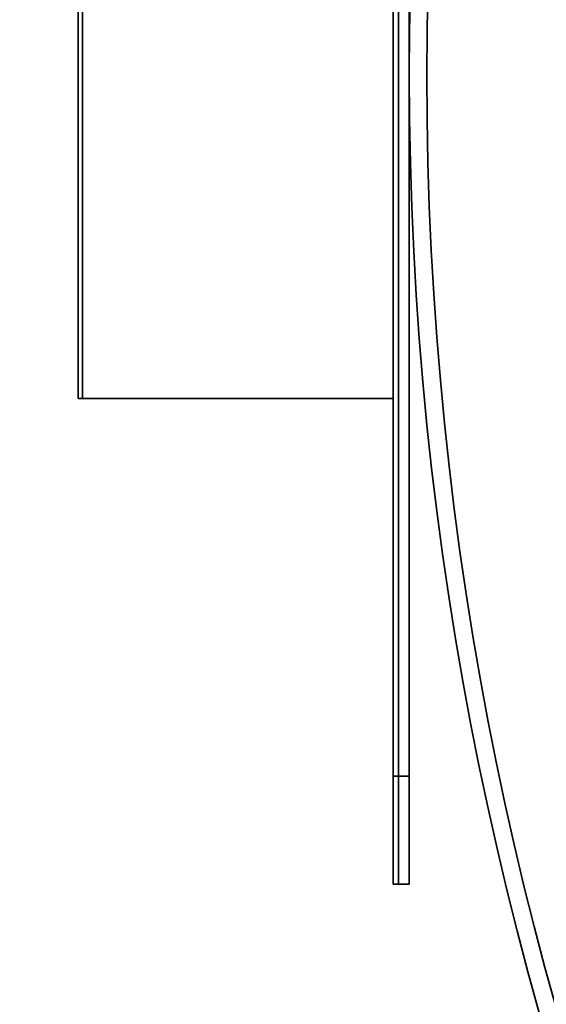
# Model space of a CAD drawing. Units: millimetres. Extents: x 31 to 2940, y 10 to 2075.
# Drawn here: x 2672 to 2682, y 1700 to 1719 of the extents above; entities that cross this region are included whole.
import ezdxf

# ---------------------------------------------------------------- set-up
doc = ezdxf.new("R2010")
doc.units = ezdxf.units.MM
doc.header["$LTSCALE"] = 5
for name, color, linetype, lineweight in [('Dimensions(ISO)', 7, 'Continuous', 18), ('Visible Edges(ISO)', 7, 'Continuous', 35), ('Visible Tangent Edges(ISO)', 7, 'Continuous', 35)]:
    doc.layers.add(name, color=color, linetype=linetype, lineweight=lineweight)
doc.styles.add('VBG-RF-ISO', font='arial.ttf')
doc.dimstyles.new('VBG-RF-ISO', dxfattribs={"dimscale": 5, "dimtxt": 3.5, "dimasz": 4, "dimexe": 2, "dimexo": 1, "dimgap": 0.4, "dimtad": 1, "dimtoh": 1, "dimrnd": 1e-08, "dimtxsty": 'VBG-RF-ISO', "dimblk": 'Filled-1', "dimcen": 0.09, "dimdle": 12, "dimclrd": 7, "dimclre": 7, "dimclrt": 256, "dimazin": 2, "dimtfac": 1, "dimtmove": 0, "dimatfit": 3, "dimldrblk": 'Filled-1', "dimfxl": 1, "dimtolj": 1, "dimlwd": 15, "dimlwe": 15, "dimarcsym": 0})

# ---------------------------------------------------------------- blocks, each defined once
blk = doc.blocks.new('Filled-1')
at = {"color": 0}
for p, q in [((0, 0), (-1, 0.15625)), ((-1, 0.15625), (-1, -0.15625)), ((-1, 0), (0, 0)), ((-1, -0.15625), (0, 0))]:
    blk.add_line(p, q, dxfattribs=at)
at = {"color": 0, "flags": 128}
blk.add_lwpolyline([(-1, -0.15625), (0, 0), (-1, 0.15625), (-1, -0.15625)], dxfattribs=at)
at = {"color": 0}
blk.add_solid([(-1, -0.15625), (0, 0), (-1, 0.15625), (-1, -0.15625)], dxfattribs=at)
blk = doc.blocks.new('*D18')
at = {"layer": 'Defpoints', "color": 0, "linetype": 'Continuous', "transparency": 16777216}
for p in [(2742.668, 1717.577), (2652.168, 1676.851), (2742.668, 1601.924)]:
    blk.add_point(p, dxfattribs=at)
at = {"layer": 'Dimensions(ISO)', "color": 7, "linetype": 'Continuous', "lineweight": 15, "transparency": 16777216}
for p, q in [((2742.668, 1712.577), (2742.668, 1591.924)), ((2652.168, 1671.851), (2652.168, 1591.924)), ((2672.168, 1601.924), (2722.668, 1601.924))]:
    blk.add_line(p, q, dxfattribs=at)
at = {"layer": 'Dimensions(ISO)', "color": 7, "linetype": 'Continuous', "lineweight": 15, "transparency": 16777216, "xscale": 20, "yscale": 20, "zscale": 20, "rotation": 180}
blk.add_blockref('Filled-1', (2652.168, 1601.924), dxfattribs=at)
at = {"layer": 'Dimensions(ISO)', "color": 7, "linetype": 'Continuous', "lineweight": 15, "transparency": 16777216, "xscale": 20, "yscale": 20, "zscale": 20}
blk.add_blockref('Filled-1', (2742.668, 1601.924), dxfattribs=at)
at = {"layer": 'Dimensions(ISO)', "linetype": 'Continuous', "lineweight": 18, "transparency": 16777216, "insert": (2674.624, 1624.957), "char_height": 17.5, "attachment_point": 1, "style": 'VBG-RF-ISO'}
blk.add_mtext('\\A1;90,5', dxfattribs=at)

msp = doc.modelspace()

# ---------------------------------------------------------------- linework, layer by layer
at = {"layer": 'Visible Edges(ISO)'}
for p, q in [((2678.868, 1704.577), (2678.868, 1730.577)), ((2678.968, 1730.577), (2678.968, 1704.577)), ((2678.968, 1704.577), (2678.968, 1730.577)), ((2679.168, 1730.577), (2679.168, 1704.577)), ((2673.033, 1723.577), (2673.033, 1711.577)), ((2673.114, 1723.577), (2673.114, 1711.577)), ((2673.033, 1711.577), (2673.114, 1711.577)), ((2673.114, 1711.577), (2678.868, 1711.577)), ((2678.868, 1702.577), (2678.868, 1704.577)), ((2678.968, 1702.577), (2678.968, 1704.577)), ((2678.968, 1704.577), (2678.968, 1702.577)), ((2679.168, 1704.577), (2679.168, 1702.577)), ((2678.868, 1702.577), (2678.968, 1702.577)), ((2678.968, 1702.577), (2679.168, 1702.577))]:
    msp.add_line(p, q, dxfattribs=at)
msp.add_circle((2742.668, 1717.577), 63.5, dxfattribs=at)
msp.add_circle((2742.668, 1717.577), 63.5, dxfattribs=at)
at = {"layer": 'Visible Tangent Edges(ISO)'}
for p, q in [((2678.968, 1704.577), (2678.868, 1704.577)), ((2679.168, 1704.577), (2678.968, 1704.577))]:
    msp.add_line(p, q, dxfattribs=at)
msp.add_circle((2742.668, 1717.577), 63.175, dxfattribs=at)

# ---------------------------------------------------------------- dimensions: what is measured, and where the dimension line sits
at = {"layer": 'Dimensions(ISO)', "color": 7, "linetype": 'Continuous', "lineweight": 18}
dim = msp.add_linear_dim(base=(2742.668, 1601.924), p1=(2652.168, 1676.851), p2=(2742.668, 1717.577), angle=180, dimstyle='VBG-RF-ISO', override={"dimgap": 0.4, "dimtoh": 0, "dimdec": 2, "dimtol": 0, "dimlim": 0, "dimtp": 0, "dimtm": 0, "dimtdec": 2, "dimtofl": 0, "dimatfit": 1}, dxfattribs=at)
dim.commit()
dim.dimension.update_dxf_attribs({"geometry": '*D18', "text_midpoint": (2697.418, 1601.924), "dimtype": 160})

doc.saveas('drawing.dxf')
